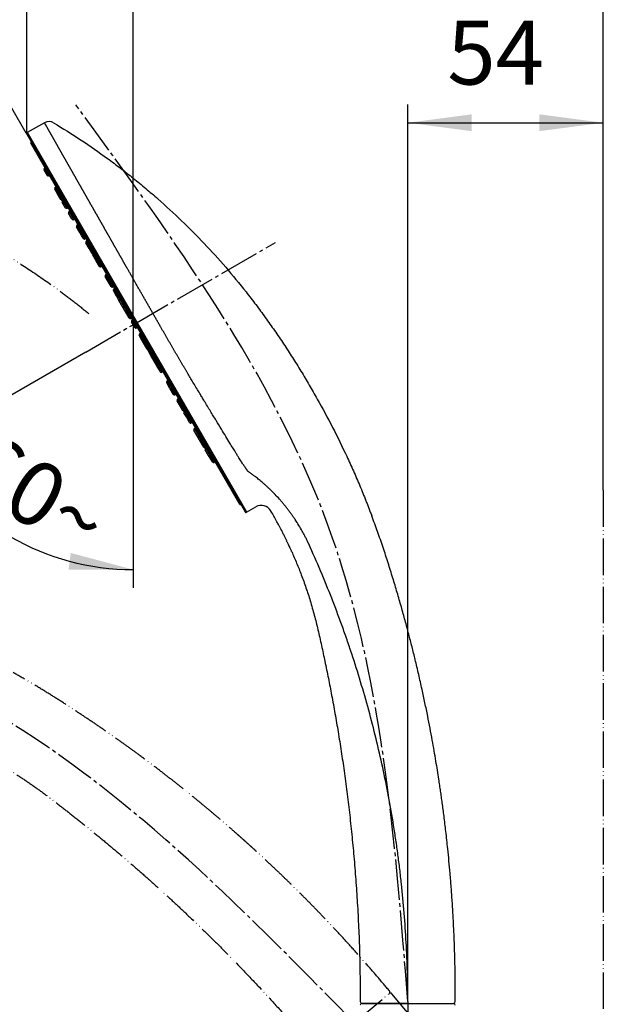
# Model space of a CAD drawing. Units: millimetres. Extents: x 0 to 1050, y 0 to 1485.
# Drawn here: x 670 to 830, y 768 to 1038 of the extents above; entities that cross this region are included whole.
import ezdxf

# ---------------------------------------------------------------- set-up
doc = ezdxf.new("R2010")
doc.units = ezdxf.units.MM
doc.linetypes.add('DASH_CENTER', pattern=[14, 11, -1, 1, -1])
doc.linetypes.add('PHANTOM', pattern=[13, 10, -1, 0, -1, 0, -1])
doc.layers.add('1', color=7, linetype='Continuous')
doc.styles.add('CONVERTER_11', font='MS Mincho.ttf', dxfattribs={"width": 0.89})
doc.styles.add('CONVERTER_12', font='txt.shx', dxfattribs={"width": 0.9})
doc.dimstyles.new('ME10_DIM_14', dxfattribs={"dimtxt": 17.5, "dimasz": 17.5, "dimexe": 5, "dimexo": 0, "dimgap": 5, "dimtad": 1, "dimdsep": 46, "dimtxsty": 'CONVERTER_12', "dimsah": 1, "dimcen": 0.09, "dimclrd": 2, "dimclre": 2, "dimclrt": 7, "dimadec": 0, "dimazin": 0, "dimtfac": 1, "dimtdec": 4, "dimtix": 1, "dimtmove": 0, "dimatfit": 3, "dimfxl": 1, "dimtolj": 1, "dimtzin": 0, "dimarcsym": 0})
doc.dimstyles.new('ME10_DIM_15', dxfattribs={"dimtxt": 17.5, "dimasz": 17.5, "dimexe": 5, "dimexo": 0, "dimgap": 5, "dimtad": 1, "dimdsep": 46, "dimtxsty": 'CONVERTER_12', "dimsah": 1, "dimcen": 0.09, "dimclrd": 2, "dimclre": 2, "dimclrt": 7, "dimadec": 0, "dimazin": 0, "dimtfac": 1, "dimtdec": 4, "dimtix": 1, "dimtmove": 0, "dimatfit": 3, "dimfxl": 1, "dimtolj": 1, "dimtzin": 0, "dimarcsym": 0})
doc.dimstyles.new('ME10_DIM_16', dxfattribs={"dimtxt": 17.5, "dimasz": 17.5, "dimexe": 5, "dimexo": 0, "dimgap": 5, "dimtad": 1, "dimdsep": 46, "dimtxsty": 'CONVERTER_12', "dimsah": 1, "dimcen": 0.09, "dimclrd": 2, "dimclre": 2, "dimclrt": 7, "dimadec": 0, "dimazin": 0, "dimtfac": 1, "dimtdec": 4, "dimtix": 1, "dimtmove": 0, "dimatfit": 3, "dimfxl": 1, "dimtolj": 1, "dimtzin": 0, "dimarcsym": 0})
doc.dimstyles.new('ME10_DIM_17', dxfattribs={"dimtxt": 17.5, "dimasz": 17.5, "dimexe": 5, "dimexo": 0, "dimgap": 5, "dimtad": 1, "dimdsep": 46, "dimtxsty": 'CONVERTER_12', "dimsah": 1, "dimcen": 0.09, "dimclrd": 2, "dimclre": 2, "dimclrt": 7, "dimadec": 0, "dimazin": 0, "dimtfac": 1, "dimtdec": 4, "dimtix": 1, "dimtmove": 0, "dimatfit": 3, "dimfxl": 1, "dimtolj": 1, "dimtzin": 0, "dimarcsym": 0})
doc.dimstyles.new('ME10_DIM_19', dxfattribs={"dimtxt": 17.5, "dimasz": 17.5, "dimexe": 5, "dimexo": 0, "dimgap": 5, "dimtad": 1, "dimdsep": 46, "dimtxsty": 'CONVERTER_12', "dimsah": 1, "dimcen": 0.09, "dimclrd": 2, "dimclre": 2, "dimclrt": 7, "dimadec": 0, "dimazin": 0, "dimtfac": 1, "dimtdec": 4, "dimtix": 1, "dimtmove": 0, "dimatfit": 3, "dimfxl": 1, "dimtolj": 1, "dimtzin": 0, "dimarcsym": 0})
doc.dimstyles.new('ME10_DIM_27', dxfattribs={"dimtxt": 17.5, "dimasz": 17.5, "dimexe": 5, "dimexo": 0, "dimgap": 5, "dimtad": 1, "dimdsep": 46, "dimtxsty": 'CONVERTER_11', "dimsah": 1, "dimcen": 0.09, "dimclrd": 2, "dimclre": 2, "dimclrt": 7, "dimadec": 0, "dimazin": 0, "dimtfac": 1, "dimtdec": 4, "dimtix": 1, "dimtmove": 0, "dimatfit": 3, "dimfxl": 1, "dimtolj": 1, "dimtzin": 0, "dimarcsym": 0})
doc.dimstyles.new('ME10_DIM_29', dxfattribs={"dimtxt": 17.5, "dimasz": 17.5, "dimexe": 5, "dimexo": 0, "dimgap": 5, "dimtad": 1, "dimdsep": 46, "dimtxsty": 'CONVERTER_12', "dimsah": 1, "dimcen": 0.09, "dimclrd": 2, "dimclre": 2, "dimclrt": 7, "dimadec": 0, "dimazin": 0, "dimtfac": 1, "dimtdec": 4, "dimtix": 1, "dimtmove": 0, "dimatfit": 3, "dimfxl": 1, "dimtolj": 1, "dimtzin": 0, "dimarcsym": 0})

# ---------------------------------------------------------------- blocks, each defined once
blk = doc.blocks.new('S3501-81-CK', base_point=(528.83, 701.91))
at = {"color": 5, "linetype": 'PHANTOM'}
blk.add_arc((771.1, 771.78), 0.5, 310, 39.7478, dxfattribs=at)
for points, knots in [([(635.23, 988.93), (637.98, 987.84), (643.46, 985.66), (650.15, 982.54), (655.41, 979.89), (659.32, 977.8), (663.17, 975.62), (668.24, 972.61), (674.42, 968.65), (680.53, 964.32), (685.44, 960.59), (687.95, 958.55), (689.21, 957.53)], [0, 0, 0, 0, 8.854953, 17.697751, 22.12063, 26.54738, 30.980084, 35.408205, 44.222538, 52.997978, 57.858275, 62.715292, 62.715292, 62.715292, 62.715292]), ([(771.48, 772.09), (770.44, 773.33), (768.36, 775.79), (765.24, 779.43), (762.11, 782.97), (759.07, 786.31), (756.09, 789.53), (753.27, 792.5), (750.52, 795.35), (747.93, 797.96), (745.43, 800.46), (743.24, 802.59), (741.29, 804.47), (739.63, 806.05), (738.03, 807.55), (736.55, 808.93), (735.12, 810.25), (733.82, 811.44), (732.57, 812.56), (731.37, 813.64), (730.14, 814.73), (728.69, 816.02), (727.02, 817.47), (725.02, 819.19), (722.9, 820.99), (720.56, 822.95), (718.09, 824.98), (715.38, 827.17), (712.54, 829.42), (709.46, 831.82), (706.24, 834.27), (703.04, 836.65), (699.98, 838.89), (696.99, 841.03), (693.91, 843.19), (690.65, 845.42), (687.31, 847.66), (683.79, 849.97), (680.18, 852.3), (676.4, 854.65), (672.49, 856.97), (669.82, 858.51), (668.49, 859.28)], [0, 0, 0, 0, 4.842168, 9.684038, 14.348972, 19.014122, 23.25485, 27.495484, 31.313016, 35.130568, 38.525829, 41.921073, 44.292918, 46.66476, 48.776468, 50.888174, 52.73988, 54.591585, 56.187943, 57.7843, 59.445829, 61.107359, 63.600025, 66.092696, 69.008833, 71.924972, 75.264821, 78.604676, 82.36866, 86.132655, 90.321449, 94.510236, 98.100064, 101.689899, 105.543228, 109.396519, 113.517313, 117.63828, 122.014903, 126.391098, 131.014837, 135.639166, 135.639166, 135.639166, 135.639166]), ([(658, 837.69), (659.02, 837.17), (661.07, 836.14), (664.21, 834.47), (667.37, 832.64), (670.65, 830.57), (673.94, 828.32), (677.35, 825.85), (680.78, 823.24), (684.35, 820.45), (687.99, 817.56), (691.76, 814.5), (695.59, 811.33), (699.54, 807.98), (703.54, 804.51), (707.66, 800.84), (711.81, 797.06), (716.07, 793.07), (720.37, 788.96), (724.76, 784.63), (729.17, 780.16), (733.66, 775.48), (738.18, 770.65), (742.7, 765.65), (747.14, 760.55), (750.08, 757.1), (751.55, 755.38)], [0, 0, 0, 0, 3.440651, 6.880435, 10.646249, 14.412728, 18.508022, 22.603307, 27.028291, 31.453383, 36.20396, 40.954378, 46.030493, 51.106706, 56.508825, 61.910906, 67.639465, 73.368069, 79.423981, 85.47983, 91.864036, 98.248448, 104.963, 111.677091, 118.472979, 125.26946, 125.26946, 125.26946, 125.26946])]:
    blk.add_open_spline(points, degree=3, knots=knots, dxfattribs=at)
at = {"layer": '1', "color": 5, "linetype": 'PHANTOM'}
for p, q in [((761.84, 763.36), (771.42, 771.39)), ((777.85, 764.49), (772.12, 771.33))]:
    blk.add_line(p, q, dxfattribs=at)
blk.add_arc((771.74, 771.01), 0.5, 40, 130, dxfattribs=at)
blk = doc.blocks.new('34-117-_表面処理_', base_point=(846.75, 72.62))
at = {"layer": '1', "color": 7, "linetype": 'Continuous'}
for p, q in [((764, 768.69), (776.5, 768.69)), ((776.5, 768.69), (789, 768.69))]:
    blk.add_line(p, q, dxfattribs=at)
for centre, start, end in [((764, 768.19), 90, 180), ((789, 768.19), 0, 90)]:
    blk.add_arc(centre, 0.5, start, end, dxfattribs=at)
blk = doc.blocks.new('S30-860DTX-_色_-_長さ_', base_point=(1208.95, 745.88))
at = {"layer": '1'}
blk.add_blockref('34-117-_表面処理_', (846.75, 72.62), dxfattribs=at)
blk = doc.blocks.new('S3501-81-C_K', base_point=(886.129, 807.206))
at = {"color": 7, "linetype": 'Continuous'}
for p, q in [((1039.307, 961.467), (1038.36, 960.921)), ((1038.338, 960.839), (1050.278, 940.159)), ((1038.36, 960.921), (1050.36, 940.137)), ((1038.563, 960.45), (1038.555, 960.419)), ((1038.555, 960.419), (1050.023, 940.556)), ((1049.986, 940.584), (1038.561, 960.373)), ((1039.46, 958.577), (1039.28, 958.889)), ((1039.354, 959.001), (1039.302, 958.971)), ((1039.302, 958.971), (1039.542, 958.555)), ((1039.542, 958.555), (1039.594, 958.585)), ((1039.956, 957.957), (1039.887, 957.917)), ((1040.021, 957.566), (1039.865, 957.835)), ((1039.887, 957.917), (1040.043, 957.648)), ((1040.201, 957.254), (1040.021, 957.566)), ((1040.112, 957.688), (1040.043, 957.648)), ((1040.043, 957.648), (1040.283, 957.232)), ((1040.456, 956.812), (1040.276, 957.124)), ((1040.283, 957.232), (1040.352, 957.272)), ((1040.367, 957.246), (1040.298, 957.206)), ((1040.298, 957.206), (1040.538, 956.79)), ((1040.538, 956.79), (1040.607, 956.83)), ((1040.804, 956.208), (1040.624, 956.52)), ((1040.716, 956.642), (1040.646, 956.602)), ((1040.646, 956.602), (1040.886, 956.186)), ((1040.819, 956.183), (1040.804, 956.208)), ((1040.886, 956.186), (1040.956, 956.226)), ((1040.886, 956.186), (1040.901, 956.161)), ((1040.901, 956.161), (1040.97, 956.201)), ((1041.149, 955.892), (1041.079, 955.852)), ((1041.079, 955.852), (1041.319, 955.436)), ((1041.237, 955.458), (1041.057, 955.77)), ((1041.33, 955.298), (1041.237, 955.458)), ((1041.319, 955.436), (1041.389, 955.476)), ((1041.319, 955.436), (1041.412, 955.276)), ((1041.43, 955.124), (1041.33, 955.298)), ((1041.412, 955.276), (1041.481, 955.316)), ((1041.412, 955.276), (1041.512, 955.102)), ((1041.512, 955.102), (1041.582, 955.142)), ((1041.745, 954.58), (1041.565, 954.892)), ((1041.656, 955.014), (1041.586, 954.974)), ((1041.586, 954.974), (1041.826, 954.558)), ((1041.917, 954.282), (1041.745, 954.58)), ((1041.826, 954.558), (1041.896, 954.598)), ((1041.826, 954.558), (1041.969, 954.312)), ((1042.127, 953.918), (1041.947, 954.23)), ((1042.038, 954.352), (1041.969, 954.312)), ((1041.969, 954.312), (1042.155, 953.989)), ((1042.133, 953.907), (1042.127, 953.918)), ((1042.127, 953.918), (1042.13, 953.913)), ((1042.313, 953.595), (1042.133, 953.907)), ((1042.224, 954.029), (1042.155, 953.989)), ((1042.155, 953.989), (1042.395, 953.573)), ((1042.395, 953.573), (1042.464, 953.613)), ((1042.716, 953.177), (1042.647, 953.137)), ((1042.647, 953.137), (1042.887, 952.721)), ((1042.805, 952.743), (1042.625, 953.055)), ((1042.949, 952.493), (1042.805, 952.743)), ((1042.887, 952.721), (1042.956, 952.761)), ((1042.887, 952.721), (1043.031, 952.471)), ((1043.031, 952.471), (1043.1, 952.511)), ((1043.253, 951.968), (1043.073, 952.279)), ((1043.164, 952.401), (1043.095, 952.361)), ((1043.095, 952.361), (1043.281, 952.039)), ((1043.35, 952.079), (1043.281, 952.039)), ((1043.281, 952.039), (1043.42, 951.798)), ((1043.253, 951.968), (1043.256, 951.962)), ((1043.398, 951.716), (1043.259, 951.957)), ((1043.578, 951.405), (1043.398, 951.716)), ((1043.489, 951.838), (1043.42, 951.798)), ((1043.42, 951.798), (1043.66, 951.383)), ((1043.707, 951.181), (1043.578, 951.405)), ((1043.66, 951.383), (1043.729, 951.423)), ((1043.66, 951.383), (1043.784, 951.167)), ((1043.762, 951.085), (1043.707, 951.181)), ((1043.942, 950.774), (1043.762, 951.085)), ((1043.853, 951.207), (1043.784, 951.167)), ((1043.784, 951.167), (1044.024, 950.752)), ((1044.024, 950.752), (1044.093, 950.792)), ((1044.243, 950.253), (1044.063, 950.565)), ((1044.26, 950.263), (1044.08, 950.575)), ((1044.102, 950.657), (1044.085, 950.647)), ((1044.085, 950.647), (1044.086, 950.644)), ((1044.154, 950.687), (1044.102, 950.657)), ((1044.102, 950.657), (1044.342, 950.241)), ((1044.323, 950.234), (1044.325, 950.231)), ((1044.325, 950.231), (1044.342, 950.241)), ((1044.342, 950.241), (1044.394, 950.271)), ((1044.578, 949.952), (1044.509, 949.912)), ((1044.509, 949.912), (1044.62, 949.719)), ((1044.598, 949.637), (1044.487, 949.83)), ((1044.727, 949.413), (1044.598, 949.637)), ((1044.69, 949.759), (1044.62, 949.719)), ((1044.62, 949.719), (1044.749, 949.495)), ((1044.907, 949.101), (1044.727, 949.413)), ((1044.819, 949.535), (1044.749, 949.495)), ((1044.749, 949.495), (1044.989, 949.079)), ((1044.951, 949.026), (1044.907, 949.101)), ((1045.131, 948.714), (1044.951, 949.026)), ((1044.989, 949.079), (1045.059, 949.119)), ((1044.989, 949.079), (1045.197, 948.72)), ((1045.175, 948.638), (1045.131, 948.714)), ((1045.355, 948.326), (1045.175, 948.638)), ((1045.266, 948.76), (1045.197, 948.72)), ((1045.197, 948.72), (1045.398, 948.372)), ((1045.376, 948.29), (1045.356, 948.324)), ((1045.556, 947.978), (1045.376, 948.29)), ((1045.467, 948.412), (1045.398, 948.372)), ((1045.398, 948.372), (1045.638, 947.956)), ((1045.643, 947.828), (1045.556, 947.978)), ((1045.638, 947.956), (1045.707, 947.996)), ((1045.638, 947.956), (1045.725, 947.806)), ((1045.725, 947.806), (1045.794, 947.846)), ((1045.992, 947.223), (1045.986, 947.233)), ((1046.172, 946.911), (1045.992, 947.223)), ((1046.078, 947.355), (1046.008, 947.315)), ((1046.008, 947.315), (1046.014, 947.305)), ((1046.083, 947.345), (1046.014, 947.305)), ((1046.014, 947.305), (1046.254, 946.889)), ((1046.179, 946.9), (1046.172, 946.911)), ((1046.176, 946.906), (1046.179, 946.9)), ((1046.359, 946.588), (1046.179, 946.9)), ((1046.254, 946.889), (1046.323, 946.929)), ((1046.254, 946.889), (1046.441, 946.566)), ((1046.441, 946.566), (1046.51, 946.606)), ((1046.741, 945.926), (1046.561, 946.238)), ((1046.652, 946.36), (1046.583, 946.32)), ((1046.583, 946.32), (1046.823, 945.904)), ((1046.869, 945.704), (1046.741, 945.926)), ((1046.823, 945.904), (1046.892, 945.944)), ((1046.823, 945.904), (1046.951, 945.682)), ((1047.068, 945.36), (1046.938, 945.585)), ((1046.951, 945.682), (1047.02, 945.722)), ((1047.029, 945.707), (1046.96, 945.667)), ((1046.96, 945.667), (1047.09, 945.442)), ((1047.248, 945.048), (1047.068, 945.36)), ((1047.159, 945.482), (1047.09, 945.442)), ((1047.09, 945.442), (1047.33, 945.026)), ((1047.33, 945.026), (1047.399, 945.066)), ((1047.666, 944.323), (1047.486, 944.635)), ((1047.578, 944.757), (1047.508, 944.717)), ((1047.508, 944.717), (1047.748, 944.301)), ((1047.843, 944.018), (1047.666, 944.323)), ((1047.748, 944.301), (1047.818, 944.341)), ((1047.748, 944.301), (1047.871, 944.088)), ((1047.843, 944.018), (1047.846, 944.012)), ((1048.029, 943.694), (1047.849, 944.006)), ((1047.941, 944.128), (1047.871, 944.088)), ((1047.871, 944.088), (1048.111, 943.672)), ((1048.285, 943.252), (1048.105, 943.564)), ((1048.111, 943.672), (1048.181, 943.712)), ((1048.196, 943.686), (1048.127, 943.646)), ((1048.127, 943.646), (1048.367, 943.23)), ((1048.44, 942.982), (1048.285, 943.252)), ((1048.367, 943.23), (1048.436, 943.27)), ((1048.367, 943.23), (1048.522, 942.96)), ((1048.493, 942.892), (1048.44, 942.982)), ((1048.522, 942.96), (1048.592, 943)), ((1048.522, 942.96), (1048.575, 942.87)), ((1048.575, 942.87), (1048.644, 942.91)), ((1050.023, 940.556), (1050.053, 940.548)), ((1050.36, 940.137), (1050.872, 940.432))]:
    blk.add_line(p, q, dxfattribs=at)
blk.add_lwpolyline([(1045.355, 948.326), (1045.362, 948.317), (1045.369, 948.31)], dxfattribs=at)
for centre, radius, start, end in [((1039.552, 961.042), 0.491, 59.0681, 120), ((1038.39, 960.869), 0.06, 120, 180), ((1038.39, 960.869), 0.06, 180, 210), ((1038.613, 960.403), 0.06, 165, 210), ((1039.332, 958.919), 0.06, 120, 210), ((1039.512, 958.607), 0.06, 210, 300), ((1039.917, 957.865), 0.06, 120, 210), ((1040.073, 957.596), 0.06, 120, 210), ((1040.253, 957.284), 0.06, 210, 300), ((1040.328, 957.154), 0.06, 120, 210), ((1040.508, 956.842), 0.06, 210, 300), ((1040.676, 956.55), 0.06, 120, 210), ((1040.856, 956.238), 0.06, 210, 300), ((1040.871, 956.213), 0.06, 210, 300), ((1041.109, 955.8), 0.06, 120, 210), ((1041.289, 955.488), 0.06, 210, 300), ((1041.382, 955.328), 0.06, 210, 300), ((1041.482, 955.154), 0.06, 210, 300), ((1041.616, 954.922), 0.06, 120, 210), ((1041.796, 954.61), 0.06, 210, 300), ((1041.969, 954.312), 0.06, 210, 239.8864), ((1041.999, 954.26), 0.06, 120, 210), ((1042.185, 953.937), 0.06, 120, 210), ((1042.365, 953.625), 0.06, 210, 300), ((1042.677, 953.085), 0.06, 120, 210), ((1042.857, 952.773), 0.06, 210, 300), ((1043.001, 952.523), 0.06, 210, 300), ((1043.125, 952.309), 0.06, 120, 210), ((1043.311, 951.987), 0.06, 120, 210), ((1043.45, 951.746), 0.06, 120, 210), ((1043.63, 951.435), 0.06, 210, 300), ((1043.759, 951.211), 0.06, 210, 277.0176), ((1043.814, 951.115), 0.06, 120, 210), ((1043.994, 950.804), 0.06, 210, 300), ((1044.115, 950.595), 0.06, 120, 210), ((1044.132, 950.605), 0.06, 120, 210), ((1044.295, 950.283), 0.06, 210, 300), ((1044.312, 950.293), 0.06, 210, 300), ((1044.539, 949.86), 0.06, 120, 210), ((1044.65, 949.667), 0.06, 120, 210), ((1044.779, 949.443), 0.06, 120, 210), ((1044.959, 949.131), 0.06, 210, 300), ((1045.003, 949.056), 0.06, 163.4238, 210), ((1045.183, 948.744), 0.06, 210, 257.219), ((1045.227, 948.668), 0.06, 120, 210), ((1045.428, 948.32), 0.06, 120, 210), ((1045.608, 948.008), 0.06, 210, 300), ((1045.695, 947.858), 0.06, 210, 300), ((1046.038, 947.263), 0.06, 120, 210), ((1046.044, 947.253), 0.06, 120, 210), ((1046.224, 946.941), 0.06, 210, 300), ((1046.411, 946.618), 0.06, 210, 300), ((1046.613, 946.268), 0.06, 120, 210), ((1046.793, 945.956), 0.06, 210, 300), ((1046.921, 945.734), 0.06, 210, 300), ((1046.99, 945.615), 0.06, 120, 210), ((1047.12, 945.39), 0.06, 120, 210), ((1047.3, 945.078), 0.06, 210, 300), ((1047.538, 944.665), 0.06, 120, 210), ((1047.718, 944.353), 0.06, 210, 300), ((1047.901, 944.036), 0.06, 120, 210), ((1048.081, 943.724), 0.06, 210, 300), ((1048.157, 943.594), 0.06, 120, 210), ((1048.337, 943.282), 0.06, 210, 300), ((1048.492, 943.012), 0.06, 210, 300), ((1048.545, 942.922), 0.06, 210, 300), ((1050.038, 940.614), 0.06, 210, 255), ((1051.172, 939.912), 0.6, 30.289, 120), ((1050.33, 940.189), 0.06, 210, 300), ((1056.688, 913.348), 0.1, 180.0199, 270), ((1061.688, 913.348), 0.1, 270, 359.7478)]:
    blk.add_arc(centre, radius, start, end, dxfattribs=at)
for points, knots in [([(1045.635, 950.331), (1045.619, 950.36), (1045.586, 950.417), (1045.537, 950.503), (1045.488, 950.589), (1045.439, 950.674), (1045.39, 950.76), (1045.342, 950.846), (1045.293, 950.931), (1045.244, 951.016), (1045.195, 951.102), (1045.147, 951.187), (1045.098, 951.272), (1045.049, 951.357), (1045.001, 951.442), (1044.952, 951.527), (1044.904, 951.612), (1044.855, 951.697), (1044.807, 951.782), (1044.759, 951.867), (1044.71, 951.951), (1044.662, 952.036), (1044.614, 952.12), (1044.566, 952.205), (1044.518, 952.289), (1044.47, 952.374), (1044.422, 952.457), (1044.375, 952.539), (1044.329, 952.62), (1044.283, 952.7), (1044.237, 952.781), (1044.191, 952.862), (1044.145, 952.942), (1044.099, 953.023), (1044.054, 953.104), (1044.008, 953.184), (1043.962, 953.264), (1043.916, 953.345), (1043.87, 953.425), (1043.833, 953.491), (1043.804, 953.542), (1043.782, 953.579), (1043.761, 953.617), (1043.74, 953.654), (1043.719, 953.691), (1043.698, 953.728), (1043.677, 953.765), (1043.656, 953.802), (1043.634, 953.839), (1043.613, 953.876), (1043.592, 953.913), (1043.571, 953.95), (1043.55, 953.987), (1043.529, 954.025), (1043.507, 954.063), (1043.485, 954.103), (1043.462, 954.142), (1043.44, 954.181), (1043.417, 954.221), (1043.395, 954.26), (1043.373, 954.299), (1043.351, 954.338), (1043.328, 954.377), (1043.306, 954.416), (1043.284, 954.455), (1043.262, 954.494), (1043.24, 954.533), (1043.218, 954.572), (1043.195, 954.611), (1043.173, 954.65), (1043.151, 954.689), (1043.128, 954.729), (1043.106, 954.768), (1043.084, 954.807), (1043.062, 954.845), (1043.04, 954.884), (1043.018, 954.923), (1042.996, 954.962), (1042.974, 955), (1042.952, 955.039), (1042.93, 955.077), (1042.908, 955.116), (1042.886, 955.154), (1042.865, 955.192), (1042.843, 955.231), (1042.821, 955.269), (1042.8, 955.307), (1042.778, 955.345), (1042.757, 955.383), (1042.735, 955.421), (1042.714, 955.458), (1042.692, 955.496), (1042.671, 955.534), (1042.649, 955.571), (1042.628, 955.609), (1042.607, 955.646), (1042.586, 955.683), (1042.564, 955.721), (1042.543, 955.758), (1042.522, 955.795), (1042.501, 955.832), (1042.48, 955.869), (1042.459, 955.906), (1042.438, 955.943), (1042.417, 955.98), (1042.396, 956.016), (1042.376, 956.053), (1042.355, 956.09), (1042.334, 956.126), (1042.313, 956.162), (1042.293, 956.199), (1042.272, 956.235), (1042.252, 956.271), (1042.231, 956.307), (1042.211, 956.344), (1042.19, 956.38), (1042.17, 956.415), (1042.149, 956.451), (1042.129, 956.486), (1042.109, 956.521), (1042.09, 956.556), (1042.07, 956.591), (1042.05, 956.626), (1042.03, 956.661), (1042.011, 956.696), (1041.991, 956.73), (1041.971, 956.765), (1041.952, 956.799), (1041.932, 956.834), (1041.913, 956.868), (1041.895, 956.899), (1041.879, 956.927), (1041.865, 956.951), (1041.851, 956.976), (1041.837, 957.001), (1041.823, 957.025), (1041.81, 957.05), (1041.796, 957.074), (1041.782, 957.098), (1041.768, 957.123), (1041.754, 957.147), (1041.741, 957.171), (1041.727, 957.195), (1041.713, 957.219), (1041.7, 957.243), (1041.686, 957.267), (1041.673, 957.291), (1041.659, 957.315), (1041.645, 957.339), (1041.631, 957.364), (1041.616, 957.39), (1041.602, 957.416), (1041.587, 957.442), (1041.573, 957.467), (1041.558, 957.493), (1041.544, 957.518), (1041.529, 957.543), (1041.515, 957.569), (1041.501, 957.594), (1041.487, 957.619), (1041.472, 957.644), (1041.458, 957.669), (1041.444, 957.694), (1041.43, 957.719), (1041.416, 957.743), (1041.402, 957.768), (1041.388, 957.793), (1041.374, 957.817), (1041.36, 957.842), (1041.346, 957.866), (1041.332, 957.891), (1041.319, 957.915), (1041.305, 957.939), (1041.291, 957.963), (1041.278, 957.987), (1041.264, 958.011), (1041.25, 958.035), (1041.237, 958.059), (1041.223, 958.083), (1041.21, 958.107), (1041.196, 958.13), (1041.183, 958.154), (1041.17, 958.177), (1041.156, 958.201), (1041.143, 958.224), (1041.13, 958.247), (1041.117, 958.271), (1041.104, 958.294), (1041.09, 958.317), (1041.077, 958.34), (1041.064, 958.363), (1041.051, 958.386), (1041.038, 958.409), (1041.026, 958.431), (1041.013, 958.454), (1041, 958.477), (1040.987, 958.499), (1040.974, 958.522), (1040.962, 958.544), (1040.949, 958.566), (1040.936, 958.589), (1040.924, 958.611), (1040.911, 958.633), (1040.899, 958.655), (1040.886, 958.677), (1040.874, 958.699), (1040.861, 958.721), (1040.849, 958.743), (1040.837, 958.764), (1040.824, 958.786), (1040.812, 958.807), (1040.8, 958.829), (1040.788, 958.85), (1040.776, 958.872), (1040.764, 958.893), (1040.752, 958.914), (1040.74, 958.934), (1040.729, 958.955), (1040.717, 958.975), (1040.706, 958.995), (1040.694, 959.016), (1040.683, 959.036), (1040.672, 959.056), (1040.66, 959.076), (1040.649, 959.096), (1040.638, 959.116), (1040.626, 959.136), (1040.615, 959.156), (1040.604, 959.175), (1040.593, 959.195), (1040.582, 959.215), (1040.571, 959.233), (1040.561, 959.252), (1040.551, 959.269), (1040.541, 959.286), (1040.531, 959.303), (1040.522, 959.321), (1040.512, 959.338), (1040.502, 959.355), (1040.493, 959.372), (1040.483, 959.389), (1040.473, 959.406), (1040.464, 959.423), (1040.454, 959.44), (1040.445, 959.456), (1040.435, 959.473), (1040.426, 959.49), (1040.416, 959.506), (1040.407, 959.523), (1040.398, 959.539), (1040.389, 959.556), (1040.379, 959.572), (1040.37, 959.588), (1040.361, 959.604), (1040.352, 959.62), (1040.343, 959.636), (1040.334, 959.652), (1040.325, 959.668), (1040.316, 959.684), (1040.307, 959.7), (1040.298, 959.715), (1040.289, 959.731), (1040.28, 959.747), (1040.271, 959.762), (1040.263, 959.778), (1040.254, 959.793), (1040.245, 959.808), (1040.237, 959.823), (1040.228, 959.838), (1040.22, 959.854), (1040.211, 959.869), (1040.203, 959.883), (1040.194, 959.898), (1040.186, 959.913), (1040.178, 959.928), (1040.169, 959.942), (1040.161, 959.957), (1040.153, 959.972), (1040.145, 959.986), (1040.136, 960), (1040.128, 960.015), (1040.12, 960.029), (1040.112, 960.043), (1040.104, 960.057), (1040.096, 960.071), (1040.088, 960.085), (1040.08, 960.099), (1040.073, 960.113), (1040.065, 960.127), (1040.057, 960.141), (1040.049, 960.155), (1040.041, 960.169), (1040.033, 960.183), (1040.025, 960.196), (1040.018, 960.21), (1040.01, 960.224), (1040.002, 960.237), (1039.995, 960.251), (1039.987, 960.264), (1039.979, 960.278), (1039.972, 960.291), (1039.964, 960.304), (1039.957, 960.317), (1039.95, 960.33), (1039.942, 960.343), (1039.935, 960.356), (1039.928, 960.369), (1039.92, 960.382), (1039.913, 960.395), (1039.906, 960.407), (1039.899, 960.42), (1039.892, 960.433), (1039.885, 960.445), (1039.878, 960.457), (1039.871, 960.47), (1039.864, 960.482), (1039.857, 960.494), (1039.85, 960.506), (1039.843, 960.518), (1039.837, 960.53), (1039.83, 960.542), (1039.823, 960.554), (1039.817, 960.566), (1039.81, 960.577), (1039.803, 960.589), (1039.797, 960.6), (1039.79, 960.612), (1039.784, 960.623), (1039.778, 960.634), (1039.771, 960.646), (1039.765, 960.657), (1039.759, 960.668), (1039.752, 960.679), (1039.746, 960.69), (1039.74, 960.701), (1039.734, 960.712), (1039.728, 960.722), (1039.722, 960.733), (1039.716, 960.744), (1039.71, 960.754), (1039.704, 960.765), (1039.698, 960.775), (1039.692, 960.785), (1039.686, 960.795), (1039.681, 960.806), (1039.675, 960.816), (1039.669, 960.826), (1039.664, 960.836), (1039.658, 960.845), (1039.653, 960.855), (1039.647, 960.865), (1039.642, 960.875), (1039.636, 960.884), (1039.631, 960.894), (1039.625, 960.903), (1039.62, 960.913), (1039.615, 960.922), (1039.61, 960.931), (1039.605, 960.94), (1039.599, 960.949), (1039.594, 960.958), (1039.589, 960.967), (1039.584, 960.976), (1039.58, 960.984), (1039.575, 960.992), (1039.571, 961), (1039.566, 961.008), (1039.562, 961.016), (1039.557, 961.024), (1039.553, 961.031), (1039.549, 961.039), (1039.544, 961.047), (1039.54, 961.054), (1039.536, 961.062), (1039.532, 961.069), (1039.527, 961.076), (1039.523, 961.084), (1039.519, 961.091), (1039.515, 961.098), (1039.511, 961.105), (1039.507, 961.112), (1039.503, 961.119), (1039.499, 961.126), (1039.496, 961.133), (1039.492, 961.139), (1039.488, 961.146), (1039.484, 961.153), (1039.481, 961.159), (1039.477, 961.166), (1039.473, 961.172), (1039.47, 961.178), (1039.466, 961.184), (1039.463, 961.191), (1039.459, 961.197), (1039.456, 961.203), (1039.453, 961.209), (1039.449, 961.215), (1039.446, 961.22), (1039.443, 961.226), (1039.44, 961.232), (1039.436, 961.238), (1039.433, 961.243), (1039.43, 961.249), (1039.427, 961.254), (1039.424, 961.26), (1039.421, 961.265), (1039.418, 961.27), (1039.415, 961.276), (1039.412, 961.281), (1039.409, 961.286), (1039.406, 961.291), (1039.403, 961.296), (1039.401, 961.301), (1039.398, 961.306), (1039.395, 961.31), (1039.393, 961.315), (1039.39, 961.32), (1039.387, 961.324), (1039.385, 961.329), (1039.382, 961.333), (1039.38, 961.338), (1039.377, 961.342), (1039.375, 961.346), (1039.373, 961.35), (1039.37, 961.354), (1039.368, 961.358), (1039.366, 961.362), (1039.364, 961.366), (1039.362, 961.37), (1039.36, 961.374), (1039.358, 961.377), (1039.356, 961.381), (1039.354, 961.384), (1039.352, 961.388), (1039.35, 961.391), (1039.348, 961.394), (1039.346, 961.398), (1039.344, 961.401), (1039.343, 961.404), (1039.341, 961.407), (1039.339, 961.41), (1039.338, 961.412), (1039.336, 961.415), (1039.335, 961.418), (1039.333, 961.421), (1039.332, 961.423), (1039.33, 961.426), (1039.329, 961.428), (1039.328, 961.43), (1039.326, 961.433), (1039.325, 961.435), (1039.324, 961.437), (1039.323, 961.439), (1039.321, 961.441), (1039.32, 961.443), (1039.319, 961.445), (1039.318, 961.447), (1039.317, 961.448), (1039.316, 961.45), (1039.316, 961.451), (1039.315, 961.453), (1039.314, 961.454), (1039.313, 961.456), (1039.312, 961.457), (1039.312, 961.458), (1039.311, 961.459), (1039.311, 961.46), (1039.31, 961.461), (1039.31, 961.462), (1039.309, 961.463), (1039.309, 961.464), (1039.308, 961.464), (1039.308, 961.465), (1039.308, 961.466), (1039.307, 961.466), (1039.307, 961.466), (1039.307, 961.467), (1039.307, 961.467), (1039.307, 961.467), (1039.307, 961.467), (1039.307, 961.467), (1039.307, 961.467)], [0, 0, 0, 0, 0.098926, 0.197769, 0.296529, 0.395206, 0.4938, 0.592312, 0.690742, 0.789089, 0.887354, 0.985537, 1.083639, 1.181658, 1.279597, 1.377453, 1.475229, 1.572923, 1.670536, 1.768068, 1.86552, 1.96289, 2.060181, 2.157391, 2.25452, 2.35157, 2.44854, 2.541704, 2.634794, 2.727809, 2.820749, 2.913614, 3.006404, 3.099119, 3.191758, 3.284322, 3.376809, 3.469221, 3.561557, 3.653816, 3.696632, 3.739443, 3.782244, 3.825028, 3.86779, 3.910525, 3.953226, 3.99589, 4.03851, 4.08108, 4.123595, 4.16605, 4.208439, 4.250757, 4.296248, 4.34166, 4.38699, 4.43224, 4.47741, 4.5225, 4.567509, 4.612439, 4.657289, 4.702059, 4.746749, 4.79136, 4.835892, 4.881216, 4.926457, 4.971618, 5.016696, 5.061694, 5.106609, 5.151443, 5.196195, 5.240866, 5.285455, 5.329962, 5.374387, 5.418731, 5.462994, 5.507174, 5.551273, 5.59529, 5.639226, 5.683079, 5.726852, 5.770542, 5.814151, 5.857678, 5.901123, 5.944486, 5.987768, 6.030968, 6.074086, 6.117123, 6.160078, 6.202951, 6.245742, 6.288451, 6.331079, 6.373625, 6.416089, 6.458471, 6.500771, 6.54299, 6.585127, 6.627182, 6.669155, 6.711046, 6.752856, 6.794584, 6.836229, 6.877793, 6.919275, 6.960676, 7.001994, 7.04323, 7.083594, 7.123878, 7.164082, 7.204206, 7.24425, 7.284214, 7.324098, 7.363901, 7.403623, 7.443265, 7.482827, 7.522307, 7.561706, 7.590105, 7.61845, 7.64674, 7.674973, 7.703148, 7.731265, 7.75932, 7.787314, 7.815244, 7.84311, 7.87091, 7.898643, 7.926308, 7.953902, 7.981426, 8.008877, 8.036254, 8.063557, 8.093259, 8.122879, 8.152418, 8.181875, 8.21125, 8.240544, 8.269756, 8.298887, 8.327937, 8.356905, 8.385792, 8.414598, 8.443323, 8.471967, 8.500529, 8.529011, 8.557412, 8.585732, 8.613971, 8.642129, 8.670207, 8.698204, 8.72612, 8.753957, 8.781712, 8.809387, 8.836982, 8.864497, 8.891931, 8.919285, 8.946559, 8.973753, 9.000868, 9.027902, 9.054856, 9.08173, 9.108524, 9.135238, 9.161872, 9.188426, 9.2149, 9.241294, 9.267608, 9.293842, 9.319995, 9.346069, 9.372062, 9.397975, 9.423807, 9.44956, 9.475232, 9.500824, 9.526335, 9.551766, 9.577117, 9.602388, 9.627578, 9.652687, 9.677717, 9.702665, 9.727534, 9.752322, 9.777029, 9.801656, 9.826202, 9.850668, 9.874337, 9.89793, 9.921446, 9.944887, 9.968251, 9.991538, 10.014749, 10.037884, 10.060942, 10.083923, 10.106827, 10.129655, 10.152405, 10.175079, 10.197676, 10.220195, 10.242637, 10.262654, 10.282613, 10.302513, 10.322354, 10.342133, 10.361851, 10.381505, 10.401096, 10.420622, 10.440082, 10.459475, 10.4788, 10.498056, 10.517242, 10.536358, 10.555401, 10.574371, 10.593266, 10.612087, 10.63083, 10.649493, 10.668076, 10.686579, 10.705003, 10.723346, 10.74161, 10.759794, 10.777899, 10.795925, 10.81387, 10.831737, 10.849524, 10.867233, 10.884862, 10.902412, 10.919883, 10.937275, 10.954588, 10.971823, 10.988978, 11.006055, 11.023054, 11.039974, 11.056816, 11.073579, 11.090264, 11.10687, 11.123399, 11.139849, 11.156222, 11.172516, 11.188733, 11.204871, 11.220932, 11.236915, 11.252821, 11.268649, 11.284824, 11.300918, 11.316929, 11.332859, 11.348707, 11.364474, 11.380159, 11.395762, 11.411283, 11.426723, 11.44208, 11.457356, 11.472551, 11.487664, 11.502694, 11.517644, 11.532511, 11.547297, 11.562001, 11.576624, 11.591164, 11.605623, 11.620001, 11.634296, 11.64851, 11.662643, 11.676693, 11.690662, 11.704549, 11.718355, 11.732079, 11.745721, 11.759281, 11.77276, 11.786158, 11.799473, 11.812707, 11.825859, 11.83893, 11.851918, 11.864825, 11.87765, 11.890393, 11.903054, 11.915633, 11.928129, 11.940544, 11.952876, 11.965125, 11.977292, 11.989377, 12.001379, 12.013298, 12.025135, 12.036889, 12.04856, 12.060148, 12.071653, 12.083075, 12.094414, 12.105669, 12.116842, 12.127931, 12.138936, 12.149858, 12.160697, 12.171452, 12.182123, 12.192711, 12.203214, 12.213634, 12.22397, 12.234222, 12.24439, 12.25372, 12.262977, 12.272161, 12.281272, 12.290309, 12.299271, 12.308158, 12.31697, 12.325705, 12.334364, 12.342946, 12.351451, 12.359878, 12.368227, 12.376496, 12.384687, 12.392797, 12.400827, 12.408777, 12.416645, 12.424433, 12.432142, 12.439772, 12.447323, 12.454796, 12.462189, 12.469504, 12.476741, 12.483898, 12.490978, 12.497978, 12.5049, 12.511744, 12.51851, 12.525197, 12.531806, 12.538336, 12.544789, 12.551163, 12.55746, 12.563837, 12.570133, 12.576348, 12.582482, 12.588534, 12.594505, 12.600394, 12.606202, 12.611929, 12.617574, 12.623137, 12.62862, 12.63402, 12.639339, 12.644576, 12.649732, 12.654806, 12.659799, 12.66471, 12.669539, 12.674286, 12.678951, 12.683535, 12.688037, 12.692456, 12.696794, 12.701051, 12.705225, 12.709317, 12.713327, 12.717255, 12.721101, 12.724865, 12.728547, 12.732146, 12.735664, 12.739099, 12.742452, 12.745723, 12.748912, 12.752018, 12.755042, 12.757983, 12.760843, 12.763619, 12.766314, 12.768925, 12.771455, 12.773901, 12.776266, 12.778547, 12.780746, 12.782863, 12.784897, 12.786848, 12.788716, 12.790502, 12.792204, 12.793824, 12.795362, 12.796816, 12.798187, 12.799476, 12.800682, 12.801804, 12.802844, 12.803801, 12.804674, 12.805465, 12.806172, 12.806796, 12.807338, 12.807796, 12.80817, 12.808462, 12.80867, 12.808795, 12.808837, 12.808837, 12.808837, 12.808837]), ([(1039.804, 961.463), (1040.307, 961.153), (1041.311, 960.534), (1042.52, 959.687), (1043.464, 958.981), (1044.161, 958.434), (1044.845, 957.871), (1045.738, 957.102), (1046.818, 956.107), (1048.054, 954.859), (1049.23, 953.559), (1050.159, 952.433), (1050.872, 951.508), (1051.392, 950.801), (1051.899, 950.083), (1052.393, 949.354), (1052.875, 948.615), (1053.343, 947.865), (1053.798, 947.106), (1054.384, 946.085), (1055.08, 944.789), (1055.726, 943.469), (1056.213, 942.399), (1056.505, 941.724), (1056.731, 941.18), (1056.869, 940.838), (1056.976, 940.564), (1057.055, 940.357), (1057.131, 940.149), (1057.188, 940.013), (1057.217, 939.946)], [0, 0, 0, 0, 1.770991, 3.53955, 4.424126, 5.309476, 6.196017, 7.081641, 8.844508, 10.599596, 12.350565, 14.100991, 14.97718, 15.854531, 16.733284, 17.61369, 18.496208, 19.380736, 20.265383, 21.1488, 22.913135, 24.676313, 25.558285, 26.440901, 26.882564, 27.324586, 27.54578, 27.767126, 27.988517, 28.209374, 28.209374, 28.209374, 28.209374]), ([(1050.457, 942.358), (1050.451, 942.366), (1050.438, 942.382), (1050.419, 942.407), (1050.4, 942.433), (1050.379, 942.461), (1050.359, 942.489), (1050.337, 942.519), (1050.315, 942.55), (1050.292, 942.583), (1050.269, 942.617), (1050.245, 942.653), (1050.22, 942.69), (1050.184, 942.744), (1050.138, 942.814), (1050.078, 942.908), (1050.014, 943.008), (1049.937, 943.131), (1049.849, 943.273), (1049.734, 943.459), (1049.602, 943.675), (1049.427, 943.961), (1049.223, 944.296), (1048.971, 944.711), (1048.692, 945.171), (1048.435, 945.594), (1048.22, 945.948), (1048.067, 946.202), (1047.927, 946.433), (1047.788, 946.664), (1047.634, 946.92), (1047.472, 947.191), (1047.316, 947.451), (1047.192, 947.66), (1047.092, 947.829), (1047.016, 947.956), (1046.94, 948.085), (1046.864, 948.214), (1046.788, 948.343), (1046.711, 948.473), (1046.635, 948.604), (1046.558, 948.735), (1046.482, 948.866), (1046.405, 948.998), (1046.328, 949.13), (1046.251, 949.262), (1046.174, 949.395), (1046.097, 949.528), (1046.02, 949.661), (1045.943, 949.795), (1045.866, 949.929), (1045.789, 950.063), (1045.712, 950.197), (1045.661, 950.287), (1045.635, 950.331)], [0, 0, 0, 0, 0.030507, 0.061136, 0.094311, 0.127739, 0.163754, 0.200033, 0.238986, 0.278251, 0.320268, 0.362635, 0.407837, 0.453433, 0.556456, 0.661425, 0.785494, 0.912132, 1.097335, 1.287625, 1.567692, 1.857594, 2.292279, 2.745733, 3.314053, 3.905788, 4.228965, 4.55784, 4.79683, 5.038487, 5.365012, 5.695782, 5.984445, 6.275839, 6.423862, 6.572507, 6.721686, 6.871439, 7.021673, 7.172431, 7.323618, 7.475277, 7.627315, 7.779773, 7.932558, 8.085712, 8.23914, 8.392887, 8.546858, 8.701091, 8.85549, 9.010116, 9.164879, 9.319755, 9.319755, 9.319755, 9.319755]), ([(1053.768, 938.403), (1053.761, 938.418), (1053.747, 938.447), (1053.725, 938.491), (1053.704, 938.536), (1053.676, 938.594), (1053.64, 938.668), (1053.582, 938.784), (1053.508, 938.927), (1053.386, 939.15), (1053.227, 939.421), (1053.06, 939.684), (1052.922, 939.888), (1052.817, 940.038), (1052.71, 940.184), (1052.602, 940.327), (1052.492, 940.466), (1052.382, 940.601), (1052.27, 940.732), (1052.123, 940.9), (1051.938, 941.1), (1051.75, 941.291), (1051.601, 941.436), (1051.49, 941.54), (1051.38, 941.64), (1051.237, 941.767), (1051.062, 941.915), (1050.904, 942.041), (1050.8, 942.119), (1050.749, 942.157), (1050.7, 942.193), (1050.651, 942.228), (1050.603, 942.263), (1050.556, 942.297), (1050.508, 942.33), (1050.476, 942.35), (1050.46, 942.36)], [0, 0, 0, 0, 0.049138, 0.098157, 0.147103, 0.19606, 0.293935, 0.391554, 0.585329, 0.777136, 1.155455, 1.527579, 1.711574, 1.89427, 2.075749, 2.255336, 2.432335, 2.60682, 2.778929, 2.948422, 3.278208, 3.595936, 3.750456, 3.902115, 4.05084, 4.196128, 4.475489, 4.739857, 4.80354, 4.866189, 4.927777, 4.988058, 5.046988, 5.104991, 5.162366, 5.219639, 5.219639, 5.219639, 5.219639]), ([(1052.835, 937.986), (1052.832, 937.993), (1052.826, 938.008), (1052.809, 938.044), (1052.786, 938.096), (1052.749, 938.176), (1052.706, 938.27), (1052.662, 938.364), (1052.624, 938.444), (1052.581, 938.535), (1052.525, 938.651), (1052.465, 938.774), (1052.414, 938.878), (1052.371, 938.962), (1052.328, 939.047), (1052.294, 939.113), (1052.269, 939.161), (1052.255, 939.188), (1052.243, 939.212), (1052.228, 939.241), (1052.209, 939.278), (1052.179, 939.334), (1052.144, 939.4), (1052.101, 939.482), (1052.054, 939.568), (1051.971, 939.72), (1051.854, 939.932), (1051.749, 940.114), (1051.694, 940.208), (1051.691, 940.213), (1051.69, 940.215)], [0, 0, 0, 0, 0.024045, 0.048108, 0.120295, 0.192466, 0.312451, 0.432422, 0.504398, 0.576369, 0.734206, 0.892026, 0.986711, 1.081392, 1.17607, 1.270745, 1.304828, 1.33891, 1.361632, 1.384353, 1.436256, 1.488158, 1.574662, 1.661166, 1.764972, 1.86878, 2.180221, 2.491712, 2.49948, 2.507249, 2.507249, 2.507249, 2.507249]), ([(1061.787, 913.347), (1061.786, 913.67), (1061.785, 914.316), (1061.775, 915.272), (1061.751, 916.217), (1061.715, 917.121), (1061.671, 917.996), (1061.622, 918.815), (1061.566, 919.604), (1061.506, 920.337), (1061.443, 921.042), (1061.382, 921.649), (1061.325, 922.189), (1061.274, 922.643), (1061.222, 923.08), (1061.172, 923.482), (1061.122, 923.866), (1061.076, 924.216), (1061.029, 924.55), (1060.984, 924.87), (1060.936, 925.194), (1060.878, 925.578), (1060.809, 926.016), (1060.724, 926.535), (1060.631, 927.083), (1060.524, 927.685), (1060.407, 928.313), (1060.273, 928.997), (1060.128, 929.707), (1059.964, 930.47), (1059.786, 931.26), (1059.602, 932.036), (1059.42, 932.772), (1059.237, 933.484), (1059.042, 934.212), (1058.831, 934.972), (1058.607, 935.746), (1058.365, 936.552), (1058.111, 937.372), (1057.834, 938.219), (1057.533, 939.076), (1057.322, 939.656), (1057.217, 939.946)], [0, 0, 0, 0, 0.968434, 1.936808, 2.869794, 3.802824, 4.65097, 5.499097, 6.262603, 7.026114, 7.705166, 8.384215, 8.858584, 9.332952, 9.755294, 10.177635, 10.547976, 10.918317, 11.237589, 11.55686, 11.889166, 12.221472, 12.720005, 13.218539, 13.801767, 14.384994, 15.052964, 15.720935, 16.473732, 17.226531, 18.06429, 18.902047, 19.620013, 20.33798, 21.108646, 21.879304, 22.703463, 23.527656, 24.402981, 25.27822, 26.202967, 27.127833, 27.127833, 27.127833, 27.127833]), ([(1059.188, 913.345), (1059.183, 913.883), (1059.174, 914.961), (1059.106, 916.575), (1058.999, 918.186), (1058.873, 919.526), (1058.752, 920.595), (1058.65, 921.396), (1058.537, 922.196), (1058.373, 923.26), (1058.141, 924.586), (1057.714, 926.696), (1057.076, 929.309), (1056.378, 931.627), (1055.862, 933.155), (1055.594, 933.916), (1055.315, 934.674), (1054.929, 935.679), (1054.425, 936.927), (1053.987, 937.911), (1053.768, 938.403)], [0, 0, 0, 0, 1.615903, 3.23145, 4.846008, 6.459993, 7.267143, 8.074575, 8.882344, 9.690098, 11.305094, 12.920386, 16.147172, 19.371233, 20.17798, 20.985272, 21.793004, 22.600668, 24.215426, 25.830622, 25.830622, 25.830622, 25.830622]), ([(1052.835, 937.986), (1052.925, 937.775), (1053.105, 937.353), (1053.372, 936.695), (1053.62, 936.007), (1053.857, 935.268), (1054.073, 934.501), (1054.277, 933.685), (1054.467, 932.843), (1054.655, 931.956), (1054.84, 931.046), (1055.026, 930.093), (1055.205, 929.115), (1055.379, 928.093), (1055.545, 927.047), (1055.706, 925.957), (1055.855, 924.843), (1055.996, 923.684), (1056.125, 922.501), (1056.241, 921.274), (1056.342, 920.023), (1056.429, 918.727), (1056.5, 917.408), (1056.55, 916.06), (1056.575, 914.707), (1056.582, 913.801), (1056.586, 913.348)], [0, 0, 0, 0, 0.68813, 1.376087, 2.12925, 2.882546, 3.701604, 4.520661, 5.405658, 6.290677, 7.240792, 8.190876, 9.206099, 10.221341, 11.301765, 12.382181, 13.527893, 14.673614, 15.884796, 17.095966, 18.372807, 19.64969, 20.9926, 22.335418, 23.694596, 25.053892, 25.053892, 25.053892, 25.053892]), ([(1059.187, 913.248), (1059.105, 913.248), (1058.943, 913.248), (1058.741, 913.248), (1058.581, 913.248), (1058.463, 913.248), (1058.346, 913.248), (1058.195, 913.248), (1058.014, 913.248), (1057.837, 913.248), (1057.701, 913.248), (1057.604, 913.248), (1057.511, 913.248), (1057.396, 913.248), (1057.263, 913.248), (1057.138, 913.248), (1057.047, 913.248), (1056.986, 913.248), (1056.931, 913.248), (1056.881, 913.248), (1056.837, 913.248), (1056.798, 913.248), (1056.765, 913.248), (1056.733, 913.248), (1056.708, 913.248), (1056.692, 913.248), (1056.688, 913.248)], [0, 0, 0, 0, 0.245526, 0.486934, 0.606125, 0.724295, 0.841363, 0.956292, 1.177184, 1.386468, 1.486856, 1.584115, 1.677347, 1.766039, 1.929984, 2.076057, 2.142216, 2.203103, 2.258334, 2.307993, 2.352081, 2.390599, 2.423554, 2.450775, 2.487288, 2.499533, 2.499533, 2.499533, 2.499533]), ([(1059.187, 913.248), (1059.187, 913.248), (1059.187, 913.248), (1059.187, 913.248), (1059.187, 913.248), (1059.188, 913.248), (1059.188, 913.248)], [0, 0, 0, 0, 0.0001917395, 0.0003834794, 0.0004263507, 0.0004692219, 0.0004692219, 0.0004692219, 0.0004692219]), ([(1059.188, 913.248), (1059.269, 913.248), (1059.432, 913.248), (1059.634, 913.248), (1059.794, 913.248), (1059.912, 913.248), (1060.029, 913.248), (1060.18, 913.248), (1060.362, 913.248), (1060.539, 913.248), (1060.675, 913.248), (1060.772, 913.248), (1060.865, 913.248), (1060.98, 913.248), (1061.113, 913.248), (1061.239, 913.248), (1061.33, 913.248), (1061.39, 913.248), (1061.446, 913.248), (1061.495, 913.248), (1061.539, 913.248), (1061.578, 913.248), (1061.611, 913.248), (1061.643, 913.248), (1061.668, 913.248), (1061.684, 913.248), (1061.688, 913.248)], [0, 0, 0, 0, 0.245643, 0.487224, 0.606531, 0.724819, 0.842009, 0.957079, 1.178313, 1.387901, 1.488398, 1.58574, 1.679025, 1.767758, 1.931815, 2.077959, 2.144074, 2.20485, 2.259948, 2.309494, 2.353519, 2.392008, 2.424927, 2.452081, 2.48837, 2.500481, 2.500481, 2.500481, 2.500481])]:
    blk.add_open_spline(points, degree=3, knots=knots, dxfattribs=at)
at = {"layer": '1', "color": 7, "linetype": 'Continuous'}
blk.add_line((1059.188, 913.345), (1059.188, 913.248), dxfattribs=at)
blk = doc.blocks.new('*D63')
at = {"layer": '1', "color": 2, "linetype": 'Continuous'}
for p, q in [((584.83, 1066), (584.83, 1145.12)), ((830, 909.16), (830, 1145.12)), ((584.83, 1140.12), (830, 1140.12)), ((584.83, 857.37), (584.83, 992.81))]:
    blk.add_line(p, q, dxfattribs=at)
at = {"layer": '1', "color": 2}
for points in [[(602.33, 1142.42), (602.33, 1137.82), (584.83, 1140.12)], [(812.5, 1137.82), (812.5, 1142.42), (830, 1140.12)]]:
    blk.add_solid(points, dxfattribs=at)
at = {"layer": '1', "color": 7, "insert": (687.01, 1145.12), "char_height": 17.5, "attachment_point": 7, "rotation": 0.0001, "line_spacing_factor": 0.60024, "style": 'CONVERTER_12'}
blk.add_mtext('245', dxfattribs=at)
blk = doc.blocks.new('*D64')
at = {"layer": '1', "color": 2, "linetype": 'Continuous'}
for p, q in [((701.33, 954.49), (701.33, 1065.12)), ((830, 909.16), (830, 1065.12)), ((701.33, 1060.12), (830, 1060.12))]:
    blk.add_line(p, q, dxfattribs=at)
at = {"layer": '1', "color": 2}
for points in [[(718.83, 1062.42), (718.83, 1057.82), (701.33, 1060.12)], [(812.5, 1057.82), (812.5, 1062.42), (830, 1060.12)]]:
    blk.add_solid(points, dxfattribs=at)
at = {"layer": '1', "color": 7, "insert": (750.49, 1065.12), "char_height": 17.5, "attachment_point": 7, "rotation": 0.0001, "line_spacing_factor": 0.60024, "style": 'CONVERTER_12'}
blk.add_mtext('129', dxfattribs=at)
blk = doc.blocks.new('*D65')
at = {"layer": '1', "color": 2, "linetype": 'Continuous'}
for p, q in [((528.83, 997.5), (528.83, 1185.12)), ((830, 909.16), (830, 1185.12)), ((528.83, 1180.12), (830, 1180.12)), ((528.83, 878.92), (528.83, 910.09))]:
    blk.add_line(p, q, dxfattribs=at)
at = {"layer": '1', "color": 2}
for points in [[(546.33, 1182.42), (546.33, 1177.82), (528.83, 1180.12)], [(812.5, 1177.82), (812.5, 1182.42), (830, 1180.12)]]:
    blk.add_solid(points, dxfattribs=at)
at = {"layer": '1', "color": 7, "insert": (666.56, 1185.12), "char_height": 17.5, "attachment_point": 7, "rotation": 0.0001, "line_spacing_factor": 0.60024, "style": 'CONVERTER_12'}
blk.add_mtext('301', dxfattribs=at)
blk = doc.blocks.new('*D66')
at = {"layer": '1', "color": 2, "linetype": 'Continuous'}
for p, q in [((672.22, 1006.8), (672.22, 1105.12)), ((830, 909.16), (830, 1105.12)), ((672.22, 1100.12), (830, 1100.12))]:
    blk.add_line(p, q, dxfattribs=at)
at = {"layer": '1', "color": 2}
for points in [[(689.72, 1102.42), (689.72, 1097.82), (672.22, 1100.12)], [(812.5, 1097.82), (812.5, 1102.42), (830, 1100.12)]]:
    blk.add_solid(points, dxfattribs=at)
at = {"layer": '1', "color": 7, "insert": (734.22, 1105.12), "char_height": 17.5, "attachment_point": 7, "rotation": 0.0001, "line_spacing_factor": 0.60024, "style": 'CONVERTER_12'}
blk.add_mtext('158', dxfattribs=at)
blk = doc.blocks.new('*D68')
at = {"layer": '1', "color": 2, "linetype": 'Continuous'}
for p, q in [((776.5, 769.18), (776.5, 1014.77)), ((830, 909.16), (830, 1014.77)), ((776.5, 1009.77), (830, 1009.77))]:
    blk.add_line(p, q, dxfattribs=at)
at = {"layer": '1', "color": 2}
for points in [[(794, 1012.08), (794, 1007.47), (776.5, 1009.77)], [(812.5, 1007.47), (812.5, 1012.08), (830, 1009.77)]]:
    blk.add_solid(points, dxfattribs=at)
at = {"layer": '1', "color": 7, "insert": (787.31, 1014.77), "char_height": 17.5, "attachment_point": 7, "rotation": 0.0001, "line_spacing_factor": 0.60024, "style": 'CONVERTER_12'}
blk.add_mtext('54', dxfattribs=at)
blk = doc.blocks.new('*D76')
at = {"layer": '1', "color": 2, "linetype": 'Continuous'}
for p, q in [((645.28, 1053.37), (642.78, 1057.7)), ((672.11, 1006.91), (645.28, 1053.37)), ((505.77, 887.1), (501.07, 888.81)), ((528.74, 878.74), (505.77, 887.1))]:
    blk.add_line(p, q, dxfattribs=at)
blk.add_arc((803.93, 778.58), 317.3, 120, 160, dxfattribs=at)
at = {"layer": '1', "color": 2}
for points in [[(631.58, 1042.24), (629.17, 1046.17), (645.28, 1053.37)], [(510.06, 904.22), (514.35, 902.53), (505.77, 887.1)]]:
    blk.add_solid(points, dxfattribs=at)
at = {"layer": '1', "color": 7, "insert": (504.31, 923.54), "char_height": 17.5, "attachment_point": 7, "rotation": 49.7195, "line_spacing_factor": 0.454545, "style": 'CONVERTER_11'}
blk.add_mtext('\\C7;40{\\Fgdt;~}\\C7;(10°毎調整可)', dxfattribs=at)
blk = doc.blocks.new('*D78')
at = {"layer": '1', "color": 2, "linetype": 'Continuous'}
for p, q in [((701.33, 954.39), (701.33, 887.44)), ((688.35, 946.99), (643.26, 920.96)), ((643.26, 920.96), (638.93, 918.46)), ((701.33, 887.44), (701.33, 882.44))]:
    blk.add_line(p, q, dxfattribs=at)
blk.add_arc((701.33, 954.49), 67.05, 210, 270, dxfattribs=at)
at = {"layer": '1', "color": 2}
for points in [[(655.74, 908.48), (652.08, 905.67), (643.26, 920.96)], [(683.68, 887.43), (684.28, 892), (701.33, 887.44)]]:
    blk.add_solid(points, dxfattribs=at)
at = {"layer": '1', "color": 7, "insert": (653.3, 910.74), "char_height": 17.5, "attachment_point": 7, "rotation": 329.5634, "line_spacing_factor": 0.60024, "style": 'CONVERTER_12'}
blk.add_mtext('60{\\Fgdt;~}', dxfattribs=at)

msp = doc.modelspace()

# ---------------------------------------------------------------- linework, layer by layer
at = {"color": 2, "linetype": 'DASH_CENTER'}
msp.add_line((776.501, 769.179), (776.501, 429.524), dxfattribs=at)
at = {"layer": '1', "color": 2, "linetype": 'DASH_CENTER'}
for p, q in [((672.106, 1006.91), (672.256, 1006.65)), ((701.333, 954.488), (740.27, 976.969)), ((688.354, 946.995), (701.333, 954.488)), ((701.333, 954.488), (701.333, 954.388))]:
    msp.add_line(p, q, dxfattribs=at)
at = {"layer": '1', "color": 5, "linetype": 'PHANTOM'}
msp.add_line((830.001, 909.161), (830.001, 315.056), dxfattribs=at)
at = {"layer": '1', "color": 2, "linetype": 'DASH_CENTER'}
for points in [[(776.501, 769.179), (773.019, 814.17), (766.02, 904.611), (712.519, 977.893), (685.633, 1014.72)], [(761.527, 763.728), (729.94, 795.955), (666.444, 860.738), (578.354, 882.486), (534.087, 893.414)]]:
    msp.add_open_spline(points, degree=3, knots=[0, 0, 0, 0, 132.5585889, 266.4663729, 266.4663729, 266.4663729, 266.4663729], dxfattribs=at)

# ---------------------------------------------------------------- block references
at = {"xscale": 5, "yscale": 5, "zscale": 5}
msp.add_blockref('S3501-81-C_K', (-88.793, 238.483), dxfattribs=at)
at = {"layer": '1'}
for name, p in [('S3501-81-CK', (528.829, 701.91)), ('S30-860DTX-_色_-_長さ_', (1208.946, 745.883))]:
    msp.add_blockref(name, p, dxfattribs=at)

# ---------------------------------------------------------------- dimensions: what is measured, and where the dimension line sits
for base, p2, text, dimstyle, picture, middle in [((528.829, 1180.12), (528.829, 878.917), '301', 'ME10_DIM_16', '*D65', (684.939, 1193.87)), ((584.83, 1140.12), (584.83, 857.366), '245', 'ME10_DIM_14', '*D63', (708.008, 1153.87)), ((672.216, 1100.12), (672.216, 1006.8), '158', 'ME10_DIM_17', '*D66', (752.591, 1113.87)), ((701.333, 1060.12), (701.333, 954.488), '129', 'ME10_DIM_15', '*D64', (768.862, 1073.87)), ((776.501, 1009.771), (776.501, 769.179), '54', 'ME10_DIM_19', '*D68', (800.433, 1023.521))]:
    dim = msp.add_linear_dim(base=base, p1=(830.001, 909.161), p2=p2, text=text, dimstyle=dimstyle, dxfattribs=at)
    dim.commit()
    dim.dimension.update_dxf_attribs({"geometry": picture, "text_midpoint": middle, "text_rotation": 0.00014})
dim = msp.add_angular_dim_3p(base=(560.867, 982.534), center=(803.935, 778.577), p1=(672.106, 1006.91), p2=(528.745, 878.737), dimstyle='ME10_DIM_27', override={"dimpost": '(10°毎調整可)'}, dxfattribs=at)
dim.commit()
dim.dimension.update_dxf_attribs({"geometry": '*D76', "text_midpoint": (551.379, 992.612)})
dim = msp.add_angular_dim_3p(base=(667.806, 896.419), center=(701.333, 954.488), p1=(688.354, 946.995), p2=(701.333, 954.388), dimstyle='ME10_DIM_29', dxfattribs=at)
dim.commit()
dim.dimension.update_dxf_attribs({"geometry": '*D78', "text_midpoint": (674.33, 908.531)})

doc.saveas('drawing.dxf')
